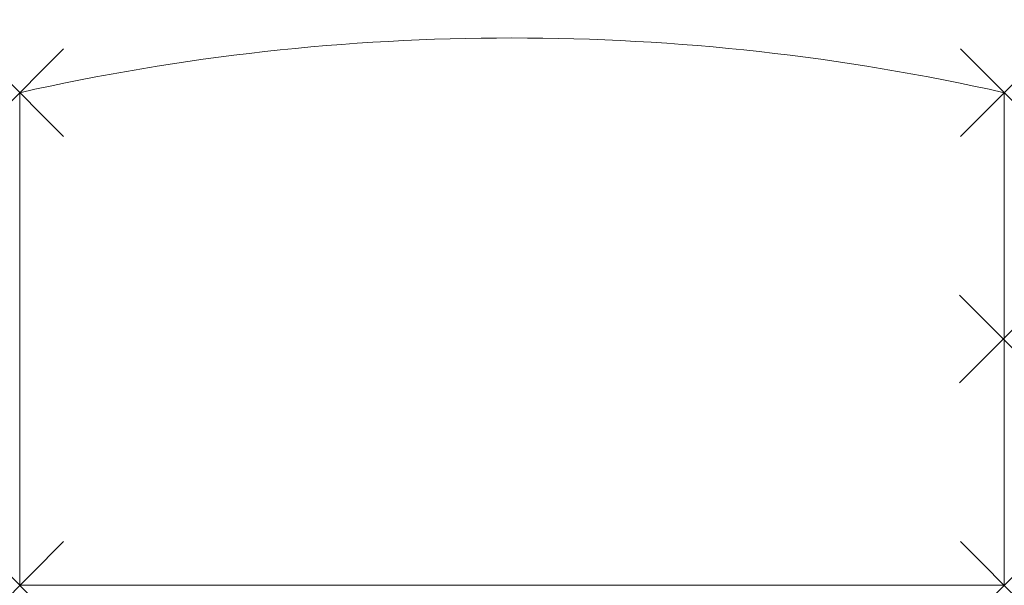
# Model space of a CAD drawing. Units: millimetres. Extents: x 0 to 1800, y 0 to 1033.
import ezdxf

# ---------------------------------------------------------------- set-up
doc = ezdxf.new("R2010")
doc.units = ezdxf.units.MM
doc.header["$PDMODE"] = 3
doc.header["$PDSIZE"] = 80
doc.layers.add('punto', color=90, linetype='Continuous')

# ---------------------------------------------------------------- blocks, each defined once
blk = doc.blocks.new('A$Cf9ac991b')
at = {"color": 0, "linetype": 'Continuous', "lineweight": 0}
for p, q in [((0, 900), (0, 0)), ((1800, 0), (1800, 900)), ((0, 0), (1800, 0))]:
    blk.add_line(p, q, dxfattribs=at)
blk.add_arc((900, -3100), 4100, 77.3196, 102.6804, dxfattribs=at)

msp = doc.modelspace()

# ---------------------------------------------------------------- linework, layer by layer
at = {"layer": 'punto'}
for p in [(0, 900), (1800, 900), (1798, 450, 548), (0, 0), (1800, 0)]:
    msp.add_point(p, dxfattribs=at)

# ---------------------------------------------------------------- block references
msp.add_blockref('A$Cf9ac991b', (0, 0))

doc.saveas('drawing.dxf')
